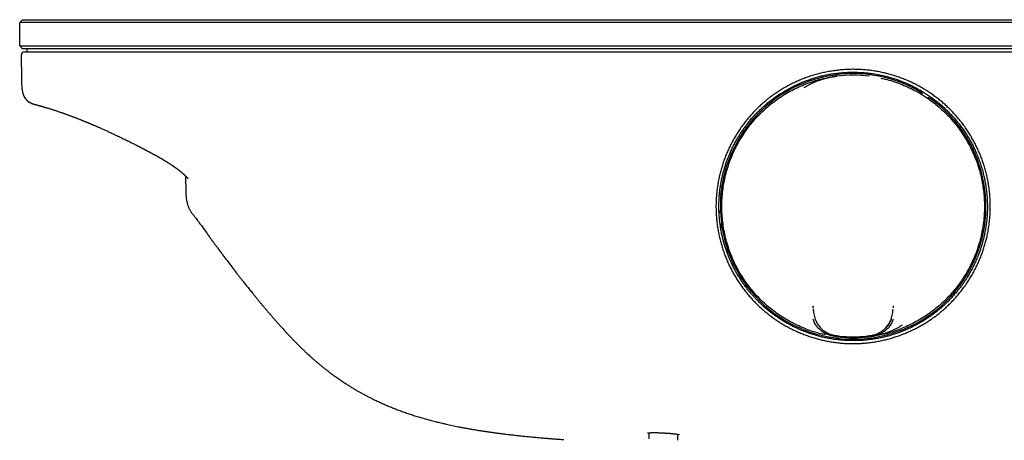
# Model space of a CAD drawing. Units: millimetres. Extents: x 8 to 921, y 12 to 470.
# Drawn here: x 282 to 451, y 398 to 470 of the extents above; entities that cross this region are included whole.
import ezdxf

# ---------------------------------------------------------------- set-up
doc = ezdxf.new("R2010")
doc.units = ezdxf.units.MM

msp = doc.modelspace()

# ---------------------------------------------------------------- linework, layer by layer
at = {"color": 7, "linetype": 'Continuous', "lineweight": 30}
for p, q in [((282.2, 469.25), (282.7, 469.75)), ((302.5, 469.25), (282.2, 469.25)), ((282.2, 465.25), (282.2, 469.25)), ((282.7, 469.75), (302.5, 469.75)), ((302.5, 469.75), (632.5, 469.75)), ((632.5, 469.25), (302.5, 469.25)), ((423.51, 469.75), (423.51, 469.75)), ((423.59, 469.75), (423.59, 469.75)), ((428.36, 469.75), (428.36, 469.75)), ((428.48, 469.75), (428.48, 469.75)), ((282.7, 464.75), (282.2, 465.25)), ((282.2, 465.25), (302.5, 465.25)), ((302.5, 464.75), (282.7, 464.75)), ((283.5, 464.25), (283.5, 464.75)), ((302.41, 464.25), (632.59, 464.25)), ((302.5, 465.25), (632.5, 465.25)), ((632.5, 464.75), (302.5, 464.75)), ((422.19, 460.07), (422.19, 460.07)), ((427.81, 460.07), (427.81, 460.07)), ((282.61, 457.86), (282.62, 457.86)), ((282.61, 457.77), (282.61, 457.86)), ((406.7, 451.26), (406.39, 451.26)), ((443.61, 451.26), (443.3, 451.26)), ((311.85, 436.42), (311.85, 436.41)), ((410.21, 420.14), (410.26, 420.23)), ((418.11, 420.55), (418.1, 420.55)), ((431.84, 420.13), (431.85, 420.15)), ((431.9, 420.55), (431.89, 420.55)), ((412.97, 418.44), (412.97, 418.15)), ((422.19, 415.43), (422.19, 415.43)), ((427.37, 415.54), (427.34, 415.55)), ((427.81, 415.43), (427.81, 415.43)), ((390.02, 398.96), (390.01, 398.1)), ((392.4, 398.95), (392.55, 398.94)), ((394.99, 397.67), (394.98, 398.7)), ((390.01, 398.1), (390.01, 397.94))]:
    msp.add_line(p, q, dxfattribs=at)
at = {"color": 7, "linetype": 'Continuous', "lineweight": 30, "flags": 128}
for points in [[(402.49, 441.07), (402.34, 441.2), (402.27, 441.26)], [(402.27, 441.22), (402.32, 441.17), (402.49, 441.03)], [(402.1, 439.89), (402.15, 439.85), (402.33, 439.67)], [(404.4, 428.1), (404.35, 427.8), (404.33, 427.67)], [(405.87, 425.44), (405.83, 425.35), (405.77, 425.14)], [(406.64, 424.32), (406.61, 424.26), (406.53, 424.05)], [(406.56, 424.01), (406.65, 424.25), (406.66, 424.28)]]:
    msp.add_lwpolyline(points, dxfattribs=at)
at = {"color": 7, "linetype": 'Continuous', "lineweight": 30}
for centre, radius, start, end in [((283, 463.75), 0.5, 90, 181.0003), ((425, 437.75), 22.75, 59.1502, 54.5345), ((425, 437.75), 22.5, 82.8274, 97.1727), ((285.22, 457.83), 2.61, 181.1715, 256.9505), ((436.46, 456.94), 0.4, 344.7067, 59.1502), ((437.97, 455.95), 0.4, 54.5345, 123.977), ((392.5, 429.68), 12, 35.4345, 37.5425), ((392.5, 429.68), 11, 24.2497, 28.3394), ((392.5, 429.68), 10.95, 23.2408, 27.6475), ((392.5, 429.68), 10.95, 0.2159, 4.6571), ((392.5, 429.68), 11, 359.5189, 3.6481), ((425, 437.75), 22.5, 262.8264, 277.1736), ((425, 437.75), 22.5, 262.8552, 277.1448), ((425, 437.75), 22.33, 263.9182, 276.0818)]:
    msp.add_arc(centre, radius, start, end, dxfattribs=at)
for points, knots in [([(283, 464.25), (283, 464.25), (283, 464.25), (283.02, 464.25), (283.06, 464.25), (283.1, 464.25), (283.16, 464.25), (283.23, 464.25), (283.31, 464.25), (283.4, 464.25), (283.5, 464.25), (283.61, 464.25), (283.73, 464.25), (283.86, 464.25), (284.01, 464.25), (284.16, 464.25), (284.33, 464.25), (284.51, 464.25), (284.69, 464.25), (284.89, 464.25), (285.09, 464.25), (285.31, 464.25), (285.53, 464.25), (285.77, 464.25), (286.02, 464.25), (286.27, 464.25), (286.54, 464.25), (286.81, 464.25), (287.09, 464.25), (287.38, 464.25), (287.68, 464.25), (287.98, 464.25), (288.3, 464.25), (288.63, 464.25), (288.97, 464.25), (289.31, 464.25), (289.66, 464.25), (290.02, 464.25), (290.39, 464.25), (290.76, 464.25), (291.14, 464.25), (291.52, 464.25), (291.91, 464.25), (292.31, 464.25), (292.71, 464.25), (293.11, 464.25), (293.54, 464.25), (294.01, 464.25), (294.51, 464.25), (295.02, 464.25), (295.53, 464.25), (296.05, 464.25), (296.54, 464.25), (297.02, 464.25), (297.48, 464.25), (297.94, 464.25), (298.4, 464.25), (298.86, 464.25), (299.33, 464.25), (299.81, 464.25), (300.32, 464.25), (300.84, 464.25), (301.36, 464.25), (301.88, 464.25), (302.23, 464.25), (302.41, 464.25)], [0, 0, 0, 0, 0.016519, 0.033002, 0.049452, 0.065875, 0.082275, 0.098655, 0.114086, 0.129508, 0.144923, 0.160335, 0.175748, 0.191165, 0.20659, 0.222026, 0.237476, 0.252943, 0.268139, 0.283331, 0.298521, 0.313708, 0.329168, 0.344624, 0.360077, 0.375526, 0.390971, 0.406135, 0.421294, 0.436448, 0.451597, 0.467048, 0.482493, 0.497932, 0.513365, 0.528796, 0.544226, 0.559657, 0.575055, 0.590455, 0.605857, 0.621263, 0.636673, 0.651812, 0.666955, 0.682102, 0.697254, 0.715298, 0.733349, 0.751407, 0.769471, 0.787543, 0.805622, 0.821125, 0.836633, 0.852148, 0.86767, 0.883199, 0.898736, 0.914282, 0.931394, 0.94852, 0.965661, 0.982821, 1, 1, 1, 1]), ([(282.61, 457.85), (282.59, 458.95), (282.55, 460.91), (282.52, 462.88), (282.5, 463.74)], [0, 0, 0, 0, 0.56, 1, 1, 1, 1]), ([(425, 414.24), (424.71, 414.24), (424.14, 414.25), (423.27, 414.3), (422.42, 414.38), (421.56, 414.49), (420.7, 414.64), (419.87, 414.81), (419.07, 415), (418.29, 415.22), (417.52, 415.47), (416.75, 415.74), (415.98, 416.05), (415.21, 416.38), (414.43, 416.75), (413.67, 417.15), (412.93, 417.58), (412.2, 418.04), (411.49, 418.51), (410.82, 419), (410.18, 419.5), (409.56, 420.02), (408.95, 420.56), (408.36, 421.14), (407.77, 421.75), (407.2, 422.39), (406.64, 423.06), (406.12, 423.74), (405.62, 424.44), (405.15, 425.15), (404.72, 425.85), (404.32, 426.56), (403.95, 427.28), (403.6, 428.01), (403.27, 428.78), (402.96, 429.56), (402.68, 430.38), (402.42, 431.2), (402.2, 432.03), (402.01, 432.87), (401.84, 433.7), (401.72, 434.52), (401.62, 435.33), (401.55, 436.13), (401.51, 436.94), (401.49, 437.77), (401.51, 438.61), (401.56, 439.47), (401.64, 440.32), (401.75, 441.18), (401.89, 442.03), (402.06, 442.86), (402.26, 443.67), (402.47, 444.45), (402.72, 445.22), (402.99, 445.99), (403.29, 446.75), (403.63, 447.52), (404, 448.3), (404.4, 449.06), (404.83, 449.8), (405.28, 450.54), (405.76, 451.24), (406.25, 451.91), (406.75, 452.55), (407.27, 453.17), (407.81, 453.77), (408.38, 454.37), (408.99, 454.95), (409.63, 455.53), (410.29, 456.07), (410.97, 456.6), (411.67, 457.1), (412.38, 457.57), (413.09, 458.01), (413.79, 458.41), (414.51, 458.78), (415.24, 459.13), (416, 459.46), (416.79, 459.77), (417.6, 460.05), (418.42, 460.31), (419.26, 460.54), (420.11, 460.73), (420.95, 460.89), (421.78, 461.02), (422.59, 461.12), (423.4, 461.19), (424.21, 461.24), (425.03, 461.25), (425.87, 461.23), (426.73, 461.19), (427.59, 461.11), (428.44, 460.99), (429.3, 460.85), (430.13, 460.68), (430.93, 460.49), (431.72, 460.27), (432.49, 460.02), (433.25, 459.75), (434.02, 459.45), (434.79, 459.12), (435.56, 458.74), (436.32, 458.34), (437.07, 457.91), (437.8, 457.46), (438.5, 456.98), (439.18, 456.49), (439.82, 455.99), (440.44, 455.47), (441.04, 454.93), (441.63, 454.36), (442.21, 453.75), (442.79, 453.11), (443.34, 452.45), (443.86, 451.77), (444.36, 451.07), (444.83, 450.36), (445.26, 449.65), (445.66, 448.94), (446.04, 448.22), (446.39, 447.49), (446.72, 446.73), (447.03, 445.95), (447.31, 445.14), (447.57, 444.32), (447.79, 443.49), (447.99, 442.65), (448.15, 441.82), (448.28, 441), (448.38, 440.19), (448.45, 439.38), (448.49, 438.57), (448.5, 437.74), (448.49, 436.89), (448.44, 436.03), (448.36, 435.17), (448.25, 434.31), (448.11, 433.46), (447.94, 432.64), (447.75, 431.83), (447.53, 431.05), (447.29, 430.28), (447.02, 429.51), (446.71, 428.74), (446.37, 427.96), (446, 427.19), (445.6, 426.43), (445.17, 425.68), (444.72, 424.95), (444.24, 424.24), (443.75, 423.57), (443.25, 422.94), (442.73, 422.32), (442.19, 421.71), (441.62, 421.12), (441.01, 420.54), (440.38, 419.97), (439.72, 419.42), (439.03, 418.89), (438.33, 418.39), (437.63, 417.93), (436.92, 417.5), (436.21, 417.1), (435.5, 416.73), (434.76, 416.38), (434, 416.05), (433.21, 415.74), (432.4, 415.45), (431.58, 415.19), (430.75, 414.96), (429.91, 414.77), (429.07, 414.6), (428.25, 414.47), (427.44, 414.37), (426.63, 414.29), (425.81, 414.25), (425.27, 414.24), (425, 414.24)], [0, 0, 0, 0, 0.005848, 0.01169, 0.017536, 0.023392, 0.029268, 0.035118, 0.040603, 0.046084, 0.051567, 0.057059, 0.062567, 0.068403, 0.074223, 0.080035, 0.085845, 0.091663, 0.097523, 0.103047, 0.108556, 0.114057, 0.119556, 0.12506, 0.130916, 0.136756, 0.142589, 0.148422, 0.154264, 0.160107, 0.165602, 0.171091, 0.176582, 0.182081, 0.187594, 0.19343, 0.199259, 0.205088, 0.210925, 0.216779, 0.222634, 0.228132, 0.233619, 0.239099, 0.244581, 0.250069, 0.255881, 0.261693, 0.267513, 0.273349, 0.279208, 0.285079, 0.290589, 0.296081, 0.30156, 0.307033, 0.312507, 0.318309, 0.324114, 0.329928, 0.33576, 0.341617, 0.347493, 0.35301, 0.358506, 0.363987, 0.369461, 0.374935, 0.380742, 0.386549, 0.392361, 0.398187, 0.404036, 0.409906, 0.415422, 0.420922, 0.42641, 0.431894, 0.437381, 0.443205, 0.449037, 0.454884, 0.460755, 0.466656, 0.472575, 0.478125, 0.483649, 0.489154, 0.494646, 0.500132, 0.505941, 0.511751, 0.517569, 0.523404, 0.529264, 0.535136, 0.540649, 0.546141, 0.55162, 0.557093, 0.562566, 0.568368, 0.574172, 0.579986, 0.585817, 0.591673, 0.597548, 0.603065, 0.608562, 0.614045, 0.61952, 0.624995, 0.630806, 0.636613, 0.642426, 0.648251, 0.654096, 0.659964, 0.66548, 0.67098, 0.67647, 0.681957, 0.687449, 0.693283, 0.699103, 0.704918, 0.710735, 0.716561, 0.72241, 0.727919, 0.733421, 0.738924, 0.744433, 0.749955, 0.755813, 0.761655, 0.767489, 0.773324, 0.779166, 0.785008, 0.7905, 0.795988, 0.801477, 0.806974, 0.812486, 0.81832, 0.824147, 0.829975, 0.835812, 0.841666, 0.847523, 0.853023, 0.858509, 0.86399, 0.86947, 0.874957, 0.880746, 0.886538, 0.892341, 0.898163, 0.904012, 0.909852, 0.915334, 0.920814, 0.926299, 0.931794, 0.937306, 0.943167, 0.94901, 0.95484, 0.960667, 0.966498, 0.972384, 0.977936, 0.983466, 0.988983, 0.994491, 1, 1, 1, 1]), ([(429.81, 415.26), (430.03, 415.31), (430.5, 415.41), (431.19, 415.59), (431.89, 415.8), (432.59, 416.03), (433.3, 416.3), (434, 416.58), (434.69, 416.89), (435.37, 417.22), (436.05, 417.57), (436.72, 417.95), (437.38, 418.36), (438.02, 418.79), (438.65, 419.23), (439.27, 419.71), (439.88, 420.21), (440.49, 420.74), (441.05, 421.27), (441.56, 421.79), (442.04, 422.3), (442.51, 422.83), (442.95, 423.36), (443.35, 423.88), (443.63, 424.27), (443.81, 424.52), (443.9, 424.64), (443.98, 424.76), (444.06, 424.88), (444.14, 425), (444.22, 425.12), (444.43, 425.44), (444.75, 425.96), (445.17, 426.69), (445.56, 427.44), (445.93, 428.19), (446.26, 428.97), (446.56, 429.72), (446.82, 430.45), (447.04, 431.16), (447.2, 431.75), (447.32, 432.21), (447.41, 432.55), (447.48, 432.89), (447.55, 433.23), (447.65, 433.73), (447.76, 434.37), (447.86, 435.18), (447.94, 435.99), (447.99, 436.82), (448, 437.65), (447.99, 438.4), (447.96, 439.07), (447.92, 439.64), (447.87, 440.22), (447.8, 440.8), (447.71, 441.38), (447.61, 441.96), (447.48, 442.63), (447.31, 443.38), (447.08, 444.2), (446.83, 445.01), (446.55, 445.82), (446.23, 446.61), (445.9, 447.37), (445.54, 448.11), (445.17, 448.82), (444.77, 449.51), (444.35, 450.19), (443.89, 450.87), (443.41, 451.55), (442.89, 452.22), (442.34, 452.87), (441.77, 453.49), (441.18, 454.1), (440.58, 454.67), (439.98, 455.21), (439.36, 455.72), (438.73, 456.21), (438.08, 456.67), (437.41, 457.12), (436.7, 457.55), (435.97, 457.97), (435.22, 458.36), (434.46, 458.72), (433.69, 459.05), (432.92, 459.35), (432.16, 459.61), (431.4, 459.85), (430.64, 460.05), (429.87, 460.23), (429.08, 460.39), (428.26, 460.52), (427.43, 460.63), (426.6, 460.7), (425.76, 460.74), (424.93, 460.75), (424.11, 460.74), (423.31, 460.69), (422.52, 460.62), (421.74, 460.52), (420.96, 460.4), (420.18, 460.24), (419.39, 460.06), (418.59, 459.84), (417.8, 459.6), (417.02, 459.33), (416.24, 459.02), (415.49, 458.7), (414.77, 458.35), (414.07, 457.99), (413.38, 457.6), (412.7, 457.19), (412.02, 456.75), (411.35, 456.27), (410.68, 455.75), (410.02, 455.21), (409.39, 454.65), (408.77, 454.06), (408.2, 453.47), (407.67, 452.88), (407.19, 452.3), (406.77, 451.78), (406.42, 451.31), (406.14, 450.92), (405.95, 450.64), (405.85, 450.49), (405.82, 450.44), (405.79, 450.39), (405.75, 450.34), (405.72, 450.29), (405.59, 450.1), (405.37, 449.74), (405.05, 449.21), (404.74, 448.65), (404.43, 448.05), (404.13, 447.43), (403.86, 446.83), (403.62, 446.25), (403.41, 445.69), (403.21, 445.12), (403.02, 444.52), (402.84, 443.91), (402.67, 443.28), (402.52, 442.64), (402.39, 441.99), (402.27, 441.31), (402.18, 440.63), (402.1, 439.92), (402.04, 439.2), (402.01, 438.46), (402, 437.71), (402.01, 436.94), (402.05, 436.16), (402.12, 435.37), (402.22, 434.56), (402.35, 433.75), (402.5, 432.97), (402.67, 432.22), (402.85, 431.53), (403.06, 430.85), (403.27, 430.19), (403.51, 429.55), (403.76, 428.93), (404.02, 428.32), (404.3, 427.71), (404.61, 427.1), (404.95, 426.48), (405.29, 425.88), (405.65, 425.31), (406.01, 424.77), (406.38, 424.24), (406.77, 423.73), (407.17, 423.22), (407.59, 422.71), (408.02, 422.24), (408.44, 421.79), (408.85, 421.37), (409.27, 420.97), (409.66, 420.61), (410.03, 420.29), (410.29, 420.07), (410.46, 419.93), (410.57, 419.84), (410.69, 419.75), (410.82, 419.64), (410.96, 419.54), (411.21, 419.34), (411.58, 419.07), (412.08, 418.72), (412.66, 418.33), (413.33, 417.92), (414.09, 417.5), (414.85, 417.1), (415.63, 416.74), (416.41, 416.41), (417.19, 416.11), (417.96, 415.85), (418.71, 415.62), (419.47, 415.42), (420.23, 415.24), (420.97, 415.1), (421.69, 414.99), (422.38, 414.9), (423.07, 414.83), (423.76, 414.78), (424.45, 414.75), (425.14, 414.75), (425.88, 414.76), (426.65, 414.8), (427.44, 414.87), (428.23, 414.97), (429.02, 415.1), (429.54, 415.2), (429.81, 415.26)], [0, 0, 0, 0, 0.004855, 0.009805, 0.014852, 0.019994, 0.025232, 0.030566, 0.035684, 0.040886, 0.046173, 0.051546, 0.057004, 0.062251, 0.067575, 0.072975, 0.078451, 0.084004, 0.089633, 0.094421, 0.099263, 0.104158, 0.109108, 0.113508, 0.11795, 0.118953, 0.119958, 0.120965, 0.121974, 0.122986, 0.123999, 0.125015, 0.130843, 0.136672, 0.142501, 0.14833, 0.154158, 0.159987, 0.165116, 0.170246, 0.175375, 0.177793, 0.180212, 0.18263, 0.185048, 0.187466, 0.193024, 0.198637, 0.204307, 0.210032, 0.215812, 0.221649, 0.225611, 0.229599, 0.233612, 0.23765, 0.241713, 0.245802, 0.249916, 0.255821, 0.261722, 0.26762, 0.273515, 0.279406, 0.285294, 0.290843, 0.296388, 0.301931, 0.307471, 0.313007, 0.318877, 0.324742, 0.330605, 0.336464, 0.342319, 0.348172, 0.353687, 0.359199, 0.364708, 0.370214, 0.375718, 0.381551, 0.387381, 0.393208, 0.399032, 0.404852, 0.410669, 0.416151, 0.421629, 0.427105, 0.432578, 0.438048, 0.443846, 0.44964, 0.455432, 0.46122, 0.467005, 0.472787, 0.478235, 0.48368, 0.489123, 0.494562, 0.499998, 0.505698, 0.51141, 0.517136, 0.522876, 0.528629, 0.534396, 0.539845, 0.545307, 0.55078, 0.556266, 0.561763, 0.567607, 0.573465, 0.579335, 0.58522, 0.591118, 0.597029, 0.602242, 0.607466, 0.6127, 0.61616, 0.619625, 0.622678, 0.623078, 0.623478, 0.623879, 0.624279, 0.624679, 0.62508, 0.629183, 0.633456, 0.637898, 0.64251, 0.647291, 0.652241, 0.65625, 0.660363, 0.66458, 0.668902, 0.673329, 0.67786, 0.682374, 0.686987, 0.6917, 0.696511, 0.701422, 0.706432, 0.711541, 0.71675, 0.722057, 0.727464, 0.73297, 0.738575, 0.74428, 0.750083, 0.755152, 0.760133, 0.765028, 0.769835, 0.774555, 0.779187, 0.783733, 0.788191, 0.79318, 0.798054, 0.802815, 0.807461, 0.811994, 0.816413, 0.820718, 0.825404, 0.829947, 0.834348, 0.838606, 0.84272, 0.846692, 0.850521, 0.853709, 0.85679, 0.857579, 0.858396, 0.859588, 0.860779, 0.861969, 0.863157, 0.867389, 0.871604, 0.875802, 0.881842, 0.887847, 0.893816, 0.89975, 0.905647, 0.911509, 0.917003, 0.922465, 0.927895, 0.933293, 0.93866, 0.943511, 0.948335, 0.953134, 0.957906, 0.962652, 0.96742, 0.972398, 0.977889, 0.983394, 0.988915, 0.99445, 1, 1, 1, 1]), ([(420.25, 415.79), (420.01, 415.83), (418.87, 416.03), (416.92, 416.71), (414.45, 417.81), (412.13, 419.23), (410, 420.91), (408.08, 422.83), (406.41, 424.97), (405.01, 427.3), (403.9, 429.78), (403.1, 432.37), (402.61, 435.04), (402.45, 437.75), (402.61, 440.46), (403.1, 443.13), (403.9, 445.72), (405.01, 448.2), (406.41, 450.53), (408.08, 452.67), (410, 454.59), (412.13, 456.27), (414.45, 457.69), (416.92, 458.79), (418.88, 459.47), (420.01, 459.67), (420.26, 459.71)], [0, 0, 0, 0, 0.012191, 0.056532, 0.100874, 0.145216, 0.189558, 0.2339, 0.278241, 0.322583, 0.366925, 0.411267, 0.455609, 0.49995, 0.544292, 0.588634, 0.632976, 0.677318, 0.72166, 0.766001, 0.810343, 0.854685, 0.899027, 0.943369, 0.98771, 1, 1, 1, 1]), ([(416.63, 458.11), (416.69, 458.15), (416.81, 458.23), (417, 458.35), (417.21, 458.48), (417.43, 458.6), (417.67, 458.73), (417.9, 458.85), (418.15, 458.96), (418.39, 459.07), (418.61, 459.17), (418.82, 459.25), (418.95, 459.3), (419.04, 459.33), (419.09, 459.35), (419.14, 459.37), (419.19, 459.38), (419.24, 459.4), (419.37, 459.45), (419.58, 459.52), (419.86, 459.6), (420.13, 459.68), (420.39, 459.75), (420.64, 459.81), (420.87, 459.86), (421.08, 459.9), (421.28, 459.94), (421.47, 459.97), (421.64, 460), (421.8, 460.02), (421.94, 460.04), (422.06, 460.06), (422.14, 460.07), (422.18, 460.07)], [0, 0, 0, 0, 0.036278, 0.074669, 0.115186, 0.157839, 0.202635, 0.249582, 0.292679, 0.33745, 0.383897, 0.41547, 0.447774, 0.456355, 0.464987, 0.473668, 0.4824, 0.491182, 0.500013, 0.55284, 0.603061, 0.650665, 0.695641, 0.737982, 0.777683, 0.814739, 0.849148, 0.880907, 0.910018, 0.93648, 0.960295, 0.981467, 1, 1, 1, 1]), ([(422.18, 460.07), (422.05, 460.06), (421.8, 460.02), (421.46, 459.96), (421.2, 459.9), (421.04, 459.85), (420.99, 459.83)], [0, 0, 0, 0, 0.293879, 0.573006, 0.845156, 1, 1, 1, 1]), ([(429.75, 459.71), (429.99, 459.67), (431.13, 459.47), (433.08, 458.79), (435.55, 457.69), (437.87, 456.27), (440, 454.59), (441.92, 452.67), (443.59, 450.53), (444.99, 448.2), (446.1, 445.72), (446.9, 443.13), (447.39, 440.46), (447.55, 437.75), (447.39, 435.04), (446.9, 432.37), (446.1, 429.78), (444.99, 427.3), (443.59, 424.97), (441.92, 422.83), (440, 420.91), (437.87, 419.23), (435.55, 417.81), (433.08, 416.71), (431.12, 416.03), (429.99, 415.83), (429.74, 415.79)], [0, 0, 0, 0, 0.012191, 0.056532, 0.100874, 0.145216, 0.189558, 0.2339, 0.278241, 0.322583, 0.366925, 0.411267, 0.455609, 0.49995, 0.544292, 0.588634, 0.632976, 0.677318, 0.72166, 0.766001, 0.810343, 0.854685, 0.899027, 0.943369, 0.98771, 1, 1, 1, 1]), ([(282.61, 457.76), (282.61, 457.76), (282.61, 457.75), (282.61, 457.74), (282.62, 457.73), (282.62, 457.73)], [0, 0, 0, 0, 0.392396, 0.747194, 1, 1, 1, 1]), ([(284.07, 455.49), (284.1, 455.48), (284.15, 455.45), (284.22, 455.42), (284.28, 455.4), (284.32, 455.38), (284.36, 455.37), (284.39, 455.35), (284.42, 455.34), (284.45, 455.34), (284.47, 455.33), (284.49, 455.32), (284.5, 455.32), (284.52, 455.31), (284.52, 455.31), (284.53, 455.31), (284.55, 455.31), (284.56, 455.3), (284.58, 455.3), (284.59, 455.29), (284.61, 455.29), (284.63, 455.28), (284.64, 455.28), (284.66, 455.27), (284.67, 455.27), (284.68, 455.27), (284.69, 455.27), (284.7, 455.26), (284.72, 455.26), (284.74, 455.25), (284.76, 455.25), (284.78, 455.24), (284.81, 455.23), (284.84, 455.22), (284.86, 455.22), (284.89, 455.21), (284.91, 455.2), (284.94, 455.2), (284.96, 455.19), (285, 455.18), (285.05, 455.17), (285.1, 455.15), (285.16, 455.14), (285.22, 455.12), (285.29, 455.1), (285.37, 455.08), (285.45, 455.06), (285.56, 455.03), (285.68, 454.99), (285.82, 454.95), (285.98, 454.91), (286.14, 454.86), (286.31, 454.81), (286.49, 454.76), (286.69, 454.7), (286.9, 454.64), (287.13, 454.57), (287.37, 454.49), (287.62, 454.41), (287.87, 454.33), (288.11, 454.26), (288.33, 454.18), (288.56, 454.11), (288.79, 454.03), (289.02, 453.95), (289.25, 453.87), (289.47, 453.8), (289.68, 453.73), (289.87, 453.65), (290.07, 453.59), (290.26, 453.52), (290.45, 453.45), (290.63, 453.38), (290.81, 453.32), (290.98, 453.25), (291.15, 453.19), (291.32, 453.12), (291.49, 453.06), (291.68, 452.99), (291.87, 452.91), (292.06, 452.84), (292.27, 452.76), (292.49, 452.67), (292.67, 452.6), (292.82, 452.54), (292.93, 452.5), (293.03, 452.46), (293.12, 452.42), (293.21, 452.38), (293.29, 452.35), (293.35, 452.32), (293.41, 452.3), (293.46, 452.28), (293.5, 452.27), (293.53, 452.25), (293.55, 452.24), (293.57, 452.23), (293.59, 452.23), (293.62, 452.22), (293.65, 452.2), (293.68, 452.19), (293.73, 452.17), (293.78, 452.15), (293.84, 452.12), (293.92, 452.09), (294, 452.06), (294.1, 452.02), (294.21, 451.97), (294.32, 451.92), (294.45, 451.87), (294.59, 451.81), (294.74, 451.75), (294.91, 451.67), (295.1, 451.59), (295.3, 451.51), (295.51, 451.41), (295.74, 451.31), (295.98, 451.21), (296.23, 451.1), (296.48, 450.98), (296.74, 450.87), (297.01, 450.75), (297.29, 450.62), (297.58, 450.48), (297.89, 450.34), (298.21, 450.2), (298.53, 450.04), (298.87, 449.88), (299.22, 449.71), (299.58, 449.54), (299.95, 449.36), (300.32, 449.18), (300.69, 449), (301.07, 448.81), (301.46, 448.62), (301.73, 448.48), (301.86, 448.42)], [0, 0, 0, 0, 0.00334, 0.006988, 0.00884, 0.010721, 0.012679, 0.014783, 0.017086, 0.019627, 0.022337, 0.024835, 0.027365, 0.029576, 0.031518, 0.033461, 0.03545, 0.039492, 0.043704, 0.047542, 0.051434, 0.055383, 0.05929, 0.062163, 0.064794, 0.067185, 0.069497, 0.072052, 0.075776, 0.079897, 0.083967, 0.089781, 0.095138, 0.100141, 0.104847, 0.109254, 0.113364, 0.117184, 0.121034, 0.12761, 0.134698, 0.142297, 0.150405, 0.159022, 0.167979, 0.177426, 0.187361, 0.197783, 0.211956, 0.226297, 0.24071, 0.255196, 0.269754, 0.284386, 0.299092, 0.315354, 0.331706, 0.34815, 0.364686, 0.381315, 0.394767, 0.408281, 0.421778, 0.434911, 0.447642, 0.45997, 0.471897, 0.482479, 0.492725, 0.502639, 0.512223, 0.521477, 0.5304, 0.53899, 0.547247, 0.555169, 0.562984, 0.571214, 0.57988, 0.588449, 0.597405, 0.606746, 0.616473, 0.626582, 0.631373, 0.636193, 0.640703, 0.644847, 0.648623, 0.652032, 0.655074, 0.657303, 0.659284, 0.661017, 0.662501, 0.663579, 0.664228, 0.664972, 0.665886, 0.667277, 0.668936, 0.670864, 0.673065, 0.675595, 0.678826, 0.682486, 0.686574, 0.69109, 0.696033, 0.701408, 0.70722, 0.71347, 0.720755, 0.72856, 0.736886, 0.745735, 0.755108, 0.765006, 0.775429, 0.785444, 0.795901, 0.806798, 0.818134, 0.829907, 0.842115, 0.854754, 0.86782, 0.881309, 0.895213, 0.909535, 0.924293, 0.938615, 0.953338, 0.96847, 0.984021, 1, 1, 1, 1]), ([(301.86, 448.42), (301.92, 448.39), (302.03, 448.33), (302.18, 448.25), (302.33, 448.18), (302.46, 448.12), (302.57, 448.05), (302.68, 448), (302.78, 447.95), (302.86, 447.91), (302.93, 447.87), (302.99, 447.84), (303.03, 447.82), (303.07, 447.8), (303.1, 447.78), (303.13, 447.77), (303.16, 447.76), (303.19, 447.74), (303.23, 447.72), (303.27, 447.69), (303.32, 447.67), (303.39, 447.64), (303.46, 447.6), (303.55, 447.55), (303.65, 447.5), (303.76, 447.44), (303.88, 447.37), (304, 447.31), (304.12, 447.25), (304.24, 447.18), (304.37, 447.12), (304.47, 447.06), (304.55, 447.02), (304.6, 446.99), (304.65, 446.96), (304.71, 446.93), (304.76, 446.9), (304.81, 446.88), (304.84, 446.86), (304.87, 446.85), (304.9, 446.83), (304.93, 446.81), (304.96, 446.8), (305, 446.78), (305.05, 446.75), (305.09, 446.73), (305.11, 446.72)], [0, 0, 0, 0, 0.051427, 0.099101, 0.142945, 0.182971, 0.219241, 0.251816, 0.280747, 0.306079, 0.327847, 0.346081, 0.359941, 0.371493, 0.38117, 0.388978, 0.39572, 0.404386, 0.41742, 0.432158, 0.447681, 0.463991, 0.490207, 0.518263, 0.548248, 0.581591, 0.619052, 0.660656, 0.694601, 0.730919, 0.769637, 0.810789, 0.826783, 0.843125, 0.859814, 0.876855, 0.894249, 0.910371, 0.919045, 0.92715, 0.935675, 0.945686, 0.955332, 0.967184, 0.981857, 1, 1, 1, 1]), ([(305.1, 446.72), (305.14, 446.7), (305.2, 446.67), (305.29, 446.62), (305.36, 446.58), (305.43, 446.54), (305.5, 446.51), (305.56, 446.47), (305.62, 446.44), (305.68, 446.41), (305.74, 446.38), (305.8, 446.34), (305.85, 446.31), (305.91, 446.28), (305.96, 446.25), (306.03, 446.21), (306.09, 446.18), (306.18, 446.12), (306.29, 446.06), (306.42, 445.99), (306.53, 445.92), (306.64, 445.86), (306.75, 445.79), (306.84, 445.74), (306.91, 445.7), (306.97, 445.66), (307.02, 445.63), (307.06, 445.61), (307.09, 445.59), (307.11, 445.58), (307.13, 445.56), (307.15, 445.55), (307.18, 445.53), (307.22, 445.51), (307.27, 445.48), (307.33, 445.44), (307.4, 445.4), (307.48, 445.35), (307.59, 445.28), (307.73, 445.19), (307.91, 445.07), (308.07, 444.96), (308.2, 444.88), (308.29, 444.82), (308.35, 444.78), (308.41, 444.74), (308.47, 444.7), (308.53, 444.65), (308.59, 444.61), (308.64, 444.58), (308.69, 444.54), (308.73, 444.52), (308.75, 444.5), (308.77, 444.48), (308.79, 444.47), (308.82, 444.45), (308.85, 444.43), (308.89, 444.4), (308.94, 444.37), (308.99, 444.33), (309.03, 444.3), (309.07, 444.27), (309.1, 444.25), (309.14, 444.22), (309.18, 444.19), (309.22, 444.16), (309.27, 444.12), (309.32, 444.08), (309.38, 444.04), (309.42, 444.01), (309.47, 443.97), (309.51, 443.94), (309.55, 443.91), (309.59, 443.88), (309.61, 443.86), (309.64, 443.84), (309.67, 443.81), (309.71, 443.79), (309.74, 443.76), (309.78, 443.72), (309.82, 443.69), (309.87, 443.65), (309.9, 443.62), (309.94, 443.59), (309.98, 443.56), (310.02, 443.53), (310.07, 443.49), (310.11, 443.44), (310.16, 443.4), (310.21, 443.36), (310.25, 443.32), (310.29, 443.29), (310.32, 443.26), (310.36, 443.23), (310.39, 443.2), (310.42, 443.17), (310.46, 443.13), (310.5, 443.09), (310.54, 443.05), (310.58, 443.01), (310.62, 442.98), (310.66, 442.94), (310.69, 442.91), (310.72, 442.88), (310.75, 442.84), (310.78, 442.81), (310.81, 442.77), (310.84, 442.74), (310.87, 442.71), (310.89, 442.69), (310.91, 442.66), (310.93, 442.64), (310.95, 442.62), (310.96, 442.6), (310.97, 442.59), (310.98, 442.57), (310.98, 442.57), (310.99, 442.56), (310.99, 442.56), (310.99, 442.56), (310.99, 442.56)], [0, 0, 0, 0, 0.0118608, 0.0223453, 0.0316067, 0.039789, 0.0470274, 0.0552884, 0.0624089, 0.0686283, 0.0763917, 0.0833091, 0.0898555, 0.0964273, 0.1033493, 0.1108832, 0.1191732, 0.1274607, 0.1439144, 0.1591301, 0.1731017, 0.1874611, 0.2001994, 0.2113104, 0.2207886, 0.2277616, 0.2336322, 0.2386064, 0.2426839, 0.2452579, 0.2473108, 0.2498292, 0.253272, 0.2585769, 0.2651946, 0.2731272, 0.2823669, 0.2920159, 0.3014905, 0.3260051, 0.349257, 0.3712514, 0.3931449, 0.4012994, 0.4095424, 0.4178741, 0.4262947, 0.4348044, 0.4433789, 0.4511761, 0.457941, 0.4634474, 0.4676938, 0.469692, 0.4722954, 0.4757699, 0.4801162, 0.4870634, 0.4947883, 0.501889, 0.5083248, 0.5140946, 0.5192346, 0.5241505, 0.5307259, 0.5374953, 0.5453697, 0.5543854, 0.5625392, 0.5704306, 0.5780464, 0.5853861, 0.5922071, 0.5980959, 0.6020638, 0.6063063, 0.6115703, 0.6178555, 0.6245117, 0.6307751, 0.6395989, 0.6474382, 0.6541081, 0.6601592, 0.6673275, 0.675598, 0.6842549, 0.6943867, 0.7046589, 0.7146793, 0.7239583, 0.7321993, 0.7383926, 0.7457611, 0.754098, 0.7618072, 0.768686, 0.7799412, 0.7916748, 0.8017123, 0.8123566, 0.821916, 0.8313193, 0.8404718, 0.8508927, 0.8635182, 0.8735115, 0.8852647, 0.896064, 0.9068028, 0.9172165, 0.9268914, 0.9400369, 0.9513103, 0.9605166, 0.96968, 0.9793146, 0.988519, 0.9984613, 1, 1, 1, 1]), ([(310.71, 439.56), (310.71, 439.62), (310.71, 439.74), (310.71, 439.92), (310.71, 440.11), (310.7, 440.32), (310.7, 440.54), (310.7, 440.78), (310.7, 441.03), (310.7, 441.29), (310.69, 441.57), (310.69, 441.86), (310.69, 442.16), (310.69, 442.48), (310.68, 442.73), (310.68, 442.88), (310.68, 442.91)], [0, 0, 0, 0, 0.0411774, 0.0878348, 0.1399828, 0.1976291, 0.2607792, 0.3294374, 0.403607, 0.4832906, 0.5684903, 0.6592079, 0.7554448, 0.8572021, 0.964481, 1, 1, 1, 1]), ([(310.72, 439.56), (310.72, 439.51), (310.72, 439.4), (310.73, 439.23), (310.75, 439.05), (310.77, 438.88), (310.8, 438.71), (310.84, 438.51), (310.9, 438.29), (310.97, 438.04), (311.06, 437.8), (311.15, 437.57), (311.25, 437.36), (311.36, 437.15), (311.47, 436.96), (311.59, 436.77), (311.72, 436.59), (311.81, 436.47), (311.85, 436.41)], [0, 0, 0, 0, 0.044459, 0.096817, 0.148791, 0.200288, 0.251175, 0.301371, 0.378924, 0.454986, 0.52963, 0.600757, 0.670387, 0.738645, 0.805643, 0.87148, 0.936241, 1, 1, 1, 1]), ([(311.85, 436.41), (311.95, 436.29), (312.14, 436.05), (312.42, 435.68), (312.69, 435.33), (312.95, 434.97), (313.2, 434.63), (313.44, 434.3), (313.67, 433.97), (313.9, 433.66), (314.13, 433.34), (314.35, 433.04), (314.56, 432.75), (314.76, 432.47), (314.95, 432.2), (315.13, 431.95), (315.29, 431.73), (315.44, 431.53), (315.58, 431.34), (315.71, 431.16), (315.84, 430.99), (315.96, 430.83), (316.25, 430.43), (316.71, 429.81), (317.36, 428.95), (318.02, 428.08), (318.69, 427.2), (319.19, 426.55), (319.52, 426.12), (319.69, 425.92), (319.86, 425.7), (320.03, 425.47), (320.22, 425.24), (320.41, 424.99), (320.62, 424.73), (320.84, 424.45), (321.07, 424.16), (321.32, 423.85), (321.58, 423.53), (321.84, 423.2), (322.12, 422.86), (322.4, 422.51), (322.7, 422.14), (323, 421.77), (323.31, 421.39), (323.63, 421.01), (323.96, 420.62), (324.3, 420.21), (324.65, 419.8), (325.02, 419.37), (325.39, 418.93), (325.78, 418.49), (326.18, 418.03), (326.59, 417.57), (327.01, 417.1), (327.44, 416.63), (327.88, 416.15), (328.3, 415.69), (328.71, 415.27), (329.09, 414.87), (329.48, 414.47), (329.88, 414.06), (330.29, 413.66), (330.71, 413.25), (331.14, 412.85), (331.53, 412.48), (331.78, 412.26), (331.88, 412.16)], [0, 0, 0, 0, 0.014953, 0.02956, 0.043803, 0.057668, 0.071143, 0.084218, 0.096885, 0.109137, 0.121524, 0.133444, 0.144892, 0.155867, 0.166365, 0.176385, 0.184593, 0.192447, 0.199948, 0.207095, 0.213888, 0.220327, 0.226454, 0.26006, 0.294441, 0.329114, 0.364088, 0.399371, 0.40747, 0.415828, 0.424557, 0.433655, 0.443124, 0.452964, 0.463174, 0.474834, 0.486943, 0.499501, 0.512507, 0.525957, 0.539852, 0.554193, 0.56898, 0.584214, 0.599895, 0.615731, 0.632, 0.648702, 0.665838, 0.683732, 0.702077, 0.720875, 0.740125, 0.759831, 0.779638, 0.799894, 0.820599, 0.841754, 0.859001, 0.876537, 0.894363, 0.912479, 0.930888, 0.949256, 0.96791, 0.986856, 1, 1, 1, 1]), ([(410.26, 420.23), (410.28, 420.27), (410.31, 420.31), (410.34, 420.35), (410.34, 420.35)], [0, 0, 0, 0, 0.886254, 1, 1, 1, 1]), ([(418.08, 420.73), (418.08, 420.73), (418.08, 420.73), (418.08, 420.73), (418.08, 420.72), (418.08, 420.72), (418.08, 420.71), (418.09, 420.7), (418.09, 420.69), (418.09, 420.68), (418.09, 420.66), (418.1, 420.63), (418.1, 420.6), (418.11, 420.56), (418.11, 420.51), (418.12, 420.46), (418.13, 420.39), (418.13, 420.35), (418.14, 420.32)], [0, 0, 0, 0, 0.036363, 0.073353, 0.106954, 0.137151, 0.174374, 0.207334, 0.247592, 0.296491, 0.354038, 0.420243, 0.495119, 0.578684, 0.670969, 0.772016, 0.881887, 1, 1, 1, 1]), ([(418.15, 420.15), (418.17, 420.03), (418.19, 419.8), (418.25, 419.37), (418.35, 418.91), (418.45, 418.6), (418.5, 418.45)], [0, 0, 0, 0, 0.2448903, 0.4924347, 0.7438544, 1, 1, 1, 1]), ([(431.5, 418.45), (431.55, 418.6), (431.65, 418.91), (431.75, 419.37), (431.81, 419.8), (431.83, 420.04), (431.85, 420.15)], [0, 0, 0, 0, 0.257445, 0.509182, 0.756288, 1, 1, 1, 1]), ([(431.88, 420.42), (431.88, 420.43), (431.88, 420.46), (431.88, 420.49), (431.89, 420.52), (431.89, 420.55), (431.89, 420.57), (431.9, 420.6), (431.9, 420.62), (431.91, 420.64), (431.91, 420.66), (431.91, 420.68), (431.91, 420.69), (431.92, 420.71), (431.92, 420.72), (431.92, 420.72), (431.92, 420.72), (431.92, 420.72)], [0, 0, 0, 0, 0.093377, 0.185432, 0.263128, 0.335661, 0.3995, 0.466905, 0.537947, 0.612687, 0.689252, 0.746611, 0.803916, 0.861174, 0.920041, 0.987927, 1, 1, 1, 1]), ([(422.2, 415.43), (421.99, 415.46), (421.56, 415.51), (420.92, 415.67), (420.31, 415.92), (419.72, 416.26), (419.19, 416.69), (418.74, 417.21), (418.37, 417.8), (418.2, 418.24), (418.12, 418.45)], [0, 0, 0, 0, 0.1200452, 0.2403676, 0.3632877, 0.4882917, 0.6141371, 0.7414107, 0.8711283, 1, 1, 1, 1]), ([(418.5, 418.45), (418.59, 418.23), (418.77, 417.81), (419.15, 417.23), (419.61, 416.72), (420.15, 416.31), (420.74, 415.99), (421.36, 415.76), (421.99, 415.62), (422.42, 415.57), (422.63, 415.54)], [0, 0, 0, 0, 0.12933, 0.258613, 0.385313, 0.510837, 0.635646, 0.758594, 0.879296, 1, 1, 1, 1]), ([(427.37, 415.54), (427.58, 415.57), (428.01, 415.62), (428.64, 415.76), (429.26, 415.99), (429.85, 416.31), (430.39, 416.72), (430.85, 417.23), (431.23, 417.81), (431.41, 418.23), (431.5, 418.45)], [0, 0, 0, 0, 0.120704, 0.241406, 0.364354, 0.489163, 0.614687, 0.741387, 0.87067, 1, 1, 1, 1]), ([(431.88, 418.45), (431.8, 418.24), (431.63, 417.8), (431.26, 417.21), (430.81, 416.69), (430.28, 416.26), (429.69, 415.92), (429.08, 415.67), (428.44, 415.51), (428.01, 415.46), (427.8, 415.43)], [0, 0, 0, 0, 0.128872, 0.258589, 0.385863, 0.511708, 0.636712, 0.759632, 0.879955, 1, 1, 1, 1]), ([(430.04, 416.48), (430.07, 416.5), (430.16, 416.56), (430.3, 416.67), (430.47, 416.8), (430.62, 416.95), (430.77, 417.1), (430.9, 417.26), (431.03, 417.42), (431.15, 417.6), (431.26, 417.78), (431.36, 417.96), (431.45, 418.15), (431.53, 418.35), (431.58, 418.48), (431.6, 418.55)], [0, 0, 0, 0, 0.039669, 0.120839, 0.201179, 0.280928, 0.360331, 0.439293, 0.517614, 0.597291, 0.678561, 0.75916, 0.838811, 0.91903, 1, 1, 1, 1]), ([(433.37, 417.39), (433.31, 417.35), (433.19, 417.27), (433, 417.15), (432.79, 417.02), (432.57, 416.9), (432.33, 416.77), (432.1, 416.65), (431.85, 416.54), (431.61, 416.43), (431.39, 416.33), (431.18, 416.25), (431.05, 416.2), (430.96, 416.17), (430.91, 416.15), (430.86, 416.13), (430.81, 416.12), (430.76, 416.1), (430.63, 416.05), (430.42, 415.98), (430.14, 415.9), (429.87, 415.82), (429.61, 415.75), (429.36, 415.69), (429.13, 415.64), (428.92, 415.6), (428.72, 415.56), (428.53, 415.53), (428.36, 415.5), (428.2, 415.48), (428.06, 415.46), (427.94, 415.44), (427.86, 415.43), (427.82, 415.43)], [0, 0, 0, 0, 0.036278, 0.074669, 0.115186, 0.157839, 0.202635, 0.249582, 0.292679, 0.33745, 0.383897, 0.41547, 0.447774, 0.456355, 0.464987, 0.473668, 0.4824, 0.491182, 0.500013, 0.55284, 0.603061, 0.650665, 0.695641, 0.737982, 0.777683, 0.814739, 0.849148, 0.880907, 0.910018, 0.93648, 0.960295, 0.981467, 1, 1, 1, 1]), ([(427.82, 415.43), (427.95, 415.44), (428.2, 415.48), (428.54, 415.54), (428.8, 415.6), (428.96, 415.65), (429.01, 415.67)], [0, 0, 0, 0, 0.293879, 0.573006, 0.845156, 1, 1, 1, 1]), ([(331.88, 412.16), (331.94, 412.11), (332.13, 411.94), (332.45, 411.65), (332.83, 411.32), (333.21, 410.99), (333.58, 410.68), (333.95, 410.38), (334.32, 410.08), (334.7, 409.78), (335.08, 409.49), (335.45, 409.2), (335.81, 408.93), (336.17, 408.67), (336.52, 408.43), (336.86, 408.19), (337.19, 407.96), (337.51, 407.75), (337.81, 407.54), (338.11, 407.35), (338.4, 407.16), (338.68, 406.99), (338.94, 406.82), (339.2, 406.66), (339.46, 406.51), (339.7, 406.37), (339.93, 406.23), (340.22, 406.06), (340.58, 405.86), (341.03, 405.61), (341.53, 405.34), (342.05, 405.07), (342.63, 404.78), (343.26, 404.47), (343.95, 404.16), (344.64, 403.85), (345.34, 403.55), (346.06, 403.25), (346.77, 402.97), (347.52, 402.69), (348.29, 402.42), (349.09, 402.15), (349.9, 401.88), (350.7, 401.64), (351.51, 401.4), (352.32, 401.17), (353.13, 400.96), (353.95, 400.76), (354.66, 400.59), (355.28, 400.44), (355.79, 400.33), (356.31, 400.22), (356.82, 400.11), (357.37, 400), (357.97, 399.89), (358.6, 399.77), (359.21, 399.66), (359.82, 399.55), (360.42, 399.45), (361, 399.36), (361.45, 399.29), (361.76, 399.24), (361.93, 399.21), (362.12, 399.19), (362.31, 399.16), (362.51, 399.13), (362.72, 399.1), (362.95, 399.07), (363.2, 399.03), (363.46, 399), (363.74, 398.96), (364.03, 398.92), (364.33, 398.88), (364.64, 398.84), (364.96, 398.8), (365.29, 398.76), (365.64, 398.72), (365.99, 398.67), (366.36, 398.63), (366.73, 398.59), (367.11, 398.54), (367.51, 398.5), (367.92, 398.46), (368.34, 398.41), (368.78, 398.37), (369.23, 398.32), (369.68, 398.28), (370.15, 398.23), (370.62, 398.19), (371.11, 398.14), (371.63, 398.1), (372.21, 398.05), (372.83, 398), (373.46, 397.94), (374.11, 397.89), (374.78, 397.84), (375.23, 397.81), (375.45, 397.79)], [0, 0, 0, 0, 0.005306, 0.016432, 0.027304, 0.037926, 0.048297, 0.058419, 0.068295, 0.078874, 0.089156, 0.099144, 0.108839, 0.118242, 0.127355, 0.136177, 0.14471, 0.152956, 0.160914, 0.168451, 0.175712, 0.182697, 0.189406, 0.195955, 0.202219, 0.208198, 0.213892, 0.219303, 0.229737, 0.240233, 0.252814, 0.265492, 0.278264, 0.294226, 0.310328, 0.326566, 0.342935, 0.359364, 0.375799, 0.392235, 0.410309, 0.428371, 0.446416, 0.464436, 0.482426, 0.500343, 0.51824, 0.536132, 0.554024, 0.565271, 0.57652, 0.587772, 0.599008, 0.610108, 0.624033, 0.637699, 0.651106, 0.664254, 0.677144, 0.689777, 0.702152, 0.70598, 0.70979, 0.713738, 0.717888, 0.72224, 0.726793, 0.731548, 0.737011, 0.742718, 0.748669, 0.754865, 0.761305, 0.767989, 0.774917, 0.78209, 0.789508, 0.79717, 0.804933, 0.812932, 0.821167, 0.829637, 0.838504, 0.847616, 0.856971, 0.866571, 0.876415, 0.88632, 0.89646, 0.906835, 0.917444, 0.930379, 0.943645, 0.957242, 0.971167, 0.98542, 1, 1, 1, 1]), ([(389.76, 398.93), (389.76, 398.93), (389.76, 398.93), (389.76, 398.93), (389.76, 398.93), (389.77, 398.93), (389.78, 398.93), (389.8, 398.93), (389.82, 398.94), (389.84, 398.94), (389.87, 398.95), (389.9, 398.95), (389.93, 398.95), (389.97, 398.96), (390.01, 398.96), (390.05, 398.97), (390.09, 398.97), (390.13, 398.97), (390.16, 398.97), (390.19, 398.98), (390.23, 398.98), (390.26, 398.98), (390.3, 398.98), (390.35, 398.98), (390.4, 398.99), (390.46, 398.99), (390.53, 398.99), (390.61, 398.99), (390.69, 398.99), (390.78, 398.99), (390.88, 398.99), (390.99, 398.99), (391.1, 398.99), (391.23, 398.99), (391.36, 398.99), (391.49, 398.99), (391.63, 398.98), (391.77, 398.98), (391.91, 398.97), (392.07, 398.97), (392.23, 398.96), (392.34, 398.95), (392.4, 398.95)], [0, 0, 0, 0, 0.001574, 0.01058, 0.019526, 0.038112, 0.05908, 0.081815, 0.103928, 0.125249, 0.146363, 0.167561, 0.18893, 0.211049, 0.234021, 0.257784, 0.279822, 0.298115, 0.313594, 0.32684, 0.340929, 0.356311, 0.372986, 0.390955, 0.41222, 0.435055, 0.459467, 0.485799, 0.514397, 0.543574, 0.574792, 0.608056, 0.643368, 0.68073, 0.720144, 0.755562, 0.79249, 0.830931, 0.870889, 0.912373, 0.955402, 1, 1, 1, 1]), ([(392.4, 398.95), (392.4, 398.95), (392.4, 398.95), (392.4, 398.95), (392.4, 398.95)], [0, 0, 0, 0, 0.732682, 1, 1, 1, 1]), ([(392.55, 398.94), (392.61, 398.94), (392.72, 398.93), (392.88, 398.92), (393.03, 398.91), (393.18, 398.9), (393.32, 398.89), (393.45, 398.88), (393.59, 398.87), (393.72, 398.86), (393.85, 398.85), (393.96, 398.84), (394.07, 398.83), (394.18, 398.81), (394.29, 398.8), (394.39, 398.79), (394.48, 398.78), (394.56, 398.77), (394.64, 398.76), (394.71, 398.75), (394.78, 398.73), (394.85, 398.72), (394.9, 398.71), (394.94, 398.71), (394.97, 398.7), (394.99, 398.7), (395.01, 398.69), (395.03, 398.69), (395.06, 398.68), (395.09, 398.68), (395.12, 398.67), (395.14, 398.66), (395.16, 398.66), (395.17, 398.65), (395.18, 398.65), (395.19, 398.65), (395.2, 398.64), (395.2, 398.64), (395.21, 398.64), (395.21, 398.64)], [0, 0, 0, 0, 0.044152, 0.086589, 0.127324, 0.166365, 0.203711, 0.239363, 0.279903, 0.317995, 0.353639, 0.386833, 0.417653, 0.454297, 0.489284, 0.52261, 0.554272, 0.584272, 0.613637, 0.645213, 0.679161, 0.706052, 0.732556, 0.755241, 0.766779, 0.777167, 0.788795, 0.802341, 0.822785, 0.845918, 0.867746, 0.887437, 0.905001, 0.921082, 0.936862, 0.950444, 0.964667, 0.981218, 1, 1, 1, 1]), ([(392.55, 398.94), (392.55, 398.94), (392.55, 398.94), (392.55, 398.94), (392.55, 398.94)], [0, 0, 0, 0, 0.271744, 1, 1, 1, 1])]:
    msp.add_open_spline(points, degree=3, knots=knots, dxfattribs=at)

doc.saveas('drawing.dxf')
